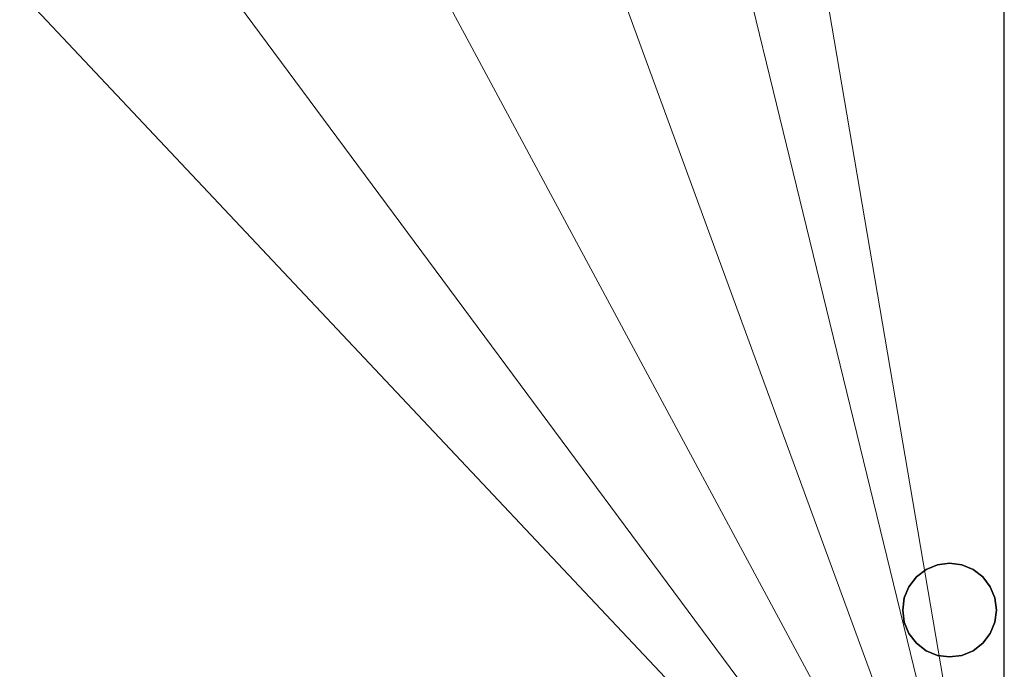
# Model space of a CAD drawing. Units: millimetres. Extents: x -1 to 401, y -921 to 53.
# Drawn here: x 200 to 400, y -802 to -670 of the extents above; entities that cross this region are included whole.
import ezdxf

# ---------------------------------------------------------------- set-up
doc = ezdxf.new("R2010")
doc.units = ezdxf.units.MM
for name, color, linetype in [('IQ_200_2D', 1, 'Continuous'), ('IQ_200_3D', 1, 'Continuous'), ('IQ_204_3D', 7, 'Continuous')]:
    doc.layers.add(name, color=color, linetype=linetype)

msp = doc.modelspace()

# ---------------------------------------------------------------- linework, layer by layer
at = {"layer": 'IQ_200_2D'}
msp.add_line((400, -915), (400, 0), dxfattribs=at)
at = {"layer": 'IQ_204_3D'}
for points, invisible_edges in [([(382.15, -783.26, 625), (384.12, -781.75, 625), (386.42, -780.8, 625), (393.65, -781.75, 625)], 12), ([(393.65, -781.75, 625), (395.62, -783.26, 625), (397.14, -785.24, 625), (382.15, -783.26, 625)], 12), ([(384.12, -781.75, 625), (382.15, -783.26, 625), (382.15, -783.26, 649), (384.12, -781.75, 649)], 10), ([(386.42, -780.8, 625), (384.12, -781.75, 625), (384.12, -781.75, 649), (386.42, -780.8, 649)], 10), ([(391.35, -780.8, 625), (393.65, -781.75, 625), (386.42, -780.8, 625), (388.89, -780.48, 625)], 2), ([(388.89, -780.48, 625), (386.42, -780.8, 625), (386.42, -780.8, 649), (388.89, -780.48, 649)], 2), ([(388.89, -780.48, 649), (391.35, -780.8, 649), (391.35, -780.8, 625), (388.89, -780.48, 625)], 2), ([(393.65, -781.75, 625), (391.35, -780.8, 625), (391.35, -780.8, 649), (393.65, -781.75, 649)], 10), ([(395.62, -783.26, 625), (393.65, -781.75, 625), (393.65, -781.75, 649), (395.62, -783.26, 649)], 10), ([(379.69, -787.53, 625), (380.64, -785.24, 625), (382.15, -783.26, 625), (379.69, -792.47, 625)], 12), ([(382.15, -796.74, 625), (380.64, -794.76, 625), (379.69, -792.47, 625), (382.15, -783.26, 625)], 12), ([(382.15, -783.26, 625), (380.64, -785.24, 625), (380.64, -785.24, 649), (382.15, -783.26, 649)], 10), ([(397.14, -785.24, 625), (398.09, -787.53, 625), (398.09, -792.47, 625), (382.15, -783.26, 625)], 14), ([(382.15, -796.74, 625), (382.15, -783.26, 625), (398.09, -792.47, 625)], 15), ([(397.14, -785.24, 625), (395.62, -783.26, 625), (395.62, -783.26, 649), (397.14, -785.24, 649)], 10), ([(380.64, -785.24, 625), (379.69, -787.53, 625), (379.69, -787.53, 649), (380.64, -785.24, 649)], 10), ([(398.09, -787.53, 625), (397.14, -785.24, 625), (397.14, -785.24, 649), (398.09, -787.53, 649)], 10), ([(379.69, -792.47, 625), (379.36, -790, 625), (379.69, -787.53, 625)], 12), ([(379.36, -790, 649), (379.69, -787.53, 649), (379.69, -787.53, 625), (379.36, -790, 625)], 10), ([(398.41, -790, 625), (398.09, -792.47, 625), (398.09, -787.53, 625)], 2), ([(398.41, -790, 625), (398.09, -787.53, 625), (398.09, -787.53, 649), (398.41, -790, 649)], 10), ([(379.36, -790, 625), (379.69, -792.47, 625), (379.69, -792.47, 649), (379.36, -790, 649)], 10), ([(398.41, -790, 649), (398.09, -792.47, 649), (398.09, -792.47, 625), (398.41, -790, 625)], 10), ([(379.69, -792.47, 625), (380.64, -794.76, 625), (380.64, -794.76, 649), (379.69, -792.47, 649)], 10), ([(398.09, -792.47, 625), (397.14, -794.76, 625), (395.62, -796.74, 625), (382.15, -796.74, 625)], 12), ([(397.14, -794.76, 625), (398.09, -792.47, 625), (398.09, -792.47, 649), (397.14, -794.76, 649)], 10), ([(380.64, -794.76, 625), (382.15, -796.74, 625), (382.15, -796.74, 649), (380.64, -794.76, 649)], 10), ([(395.62, -796.74, 625), (397.14, -794.76, 625), (397.14, -794.76, 649), (395.62, -796.74, 649)], 10), ([(391.35, -799.2, 625), (382.15, -796.74, 625), (395.62, -796.74, 625), (393.65, -798.25, 625)], 3), ([(382.15, -796.74, 625), (391.35, -799.2, 625), (388.89, -799.53, 625), (386.42, -799.2, 625)], 9), ([(382.15, -796.74, 625), (386.42, -799.2, 625), (384.12, -798.25, 625)], 1), ([(382.15, -796.74, 625), (384.12, -798.25, 625), (384.12, -798.25, 649), (382.15, -796.74, 649)], 10), ([(393.65, -798.25, 625), (395.62, -796.74, 625), (395.62, -796.74, 649), (393.65, -798.25, 649)], 10), ([(384.12, -798.25, 625), (386.42, -799.2, 625), (386.42, -799.2, 649), (384.12, -798.25, 649)], 10), ([(388.89, -799.53, 649), (386.42, -799.2, 649), (386.42, -799.2, 625), (388.89, -799.53, 625)], 2), ([(388.89, -799.53, 625), (391.35, -799.2, 625), (391.35, -799.2, 649), (388.89, -799.53, 649)], 2), ([(391.35, -799.2, 625), (393.65, -798.25, 625), (393.65, -798.25, 649), (391.35, -799.2, 649)], 10)]:
    msp.add_3dface(points, dxfattribs=dict(at, invisible_edges=invisible_edges))

# ---------------------------------------------------------------- meshes
at = {"layer": 'IQ_200_3D', "lineweight": 9}
mesh = msp.add_polyface(dxfattribs=at)
corners = [(400, -855.92, 649), (0, -855.92, 649), (0, 0, 649), (400, 0, 649)]
mesh.append_faces([[corners[k] for k in face] for face in [(0, 1, 2, 3)]])
mesh = msp.add_polyface(dxfattribs=at)
corners = [(400, -876.92, 899), (400, -879.77, 898.63), (400, -882.42, 897.53), (400, -884.7, 895.78), (400, -886.45, 893.5), (400, -887.55, 890.85), (400, -899.86, 844.78), (400, -900, 843.78), (400, -899.88, 842.77), (400, -899.52, 841.83), (400, -898.94, 841), (400, -898.17, 840.35), (400, -897.26, 839.91), (400, -896.27, 839.71), (400, -895.26, 839.76), (400, -888.9, 840.89), (400, -859.12, 811.22), (400, -915, 690.77), (400, -915, 657.9), (400, -914.88, 657.06), (400, -914.58, 656.28), (400, -914.09, 655.58), (400, -913.46, 655.03), (400, -912.71, 654.63), (400, -911.9, 654.42), (400, -911.05, 654.41), (400, -855.92, 660.18), (400, -855.92, 649), (400, 0, 649), (400, 0, 910), (400, -0.14, 911.03), (400, -0.53, 911.99), (400, -1.16, 912.82), (400, -1.99, 913.46), (400, -2.95, 913.86), (400, -3.98, 914), (400, -69.97, 913.96), (400, -71.26, 913.79), (400, -72.46, 913.29), (400, -73.48, 912.5), (400, -74.27, 911.47), (400, -74.77, 910.27), (400, -74.94, 908.99), (400, -74.94, 904.45), (400, -75.13, 903.04), (400, -75.67, 901.73), (400, -76.54, 900.6), (400, -77.67, 899.73), (400, -78.98, 899.19), (400, -80.39, 899)]
mesh.append_faces([[corners[k] for k in face] for face in [(8, 6, 7), (42, 40, 41)]], dxfattribs={"vtx0": -1})
mesh.append_faces([[corners[k] for k in face] for face in [(0, 16, 49), (46, 29, 45)]], dxfattribs={"vtx0": -1, "vtx1": -1})
mesh.append_faces([[corners[k] for k in face] for face in [(26, 16, 17, 25), (6, 14, 15, 5), (49, 27, 28, 48), (18, 24, 25, 17), (36, 42, 43)]], dxfattribs={"vtx0": -1, "vtx2": -1})
mesh.append_faces([[corners[k] for k in face] for face in [(29, 34, 35, 45)]], dxfattribs={"vtx0": -1, "vtx2": -1, "vtx3": -1})
mesh.append_faces([[corners[k] for k in face] for face in [(6, 12, 13, 14), (6, 10, 11, 12), (18, 22, 23, 24), (18, 20, 21, 22), (6, 8, 9, 10), (42, 38, 39, 40), (29, 32, 33, 34), (5, 0, 1, 2)]], dxfattribs={"vtx0": -1, "vtx3": -1})
mesh.append_faces([[corners[k] for k in face] for face in [(19, 20, 18)]], dxfattribs={"vtx1": -1})
mesh.append_faces([[corners[k] for k in face] for face in [(37, 38, 42, 36), (46, 47, 29), (43, 44, 36)]], dxfattribs={"vtx1": -1, "vtx2": -1})
mesh.append_faces([[corners[k] for k in face] for face in [(26, 27, 49, 16), (15, 16, 0, 5)]], dxfattribs={"vtx1": -1, "vtx2": -1, "vtx3": -1})
mesh.append_faces([[corners[k] for k in face] for face in [(35, 36, 44, 45), (47, 48, 28, 29)]], dxfattribs={"vtx1": -1, "vtx3": -1})
mesh.append_faces([[corners[k] for k in face] for face in [(3, 4, 5, 2)]], dxfattribs={"vtx2": -1})
mesh.append_faces([[corners[k] for k in face] for face in [(29, 30, 31, 32)]], dxfattribs={"vtx3": -1})
mesh = msp.add_polyface(dxfattribs=at)
corners = [(400, -876.92, 899), (400, -80.39, 899), (0, -80.39, 899), (0, -876.92, 899), (50, -514.29, 899), (55.11, -475.46, 899), (70.1, -439.29, 899), (93.93, -408.22, 899), (125, -384.38, 899), (161.18, -369.4, 899), (200, -364.29, 899), (238.82, -369.4, 899), (275, -384.38, 899), (306.07, -408.22, 899), (329.9, -439.29, 899), (344.89, -475.46, 899), (350, -514.29, 899), (344.89, -553.11, 899), (329.9, -589.29, 899), (306.07, -620.35, 899), (275, -644.19, 899), (238.82, -659.18, 899), (200, -664.29, 899), (161.18, -659.18, 899), (125, -644.19, 899), (93.93, -620.35, 899), (70.1, -589.29, 899), (55.11, -553.11, 899)]
mesh.append_faces([[corners[k] for k in face] for face in [(14, 1, 13), (6, 2, 5), (25, 3, 24)]], dxfattribs={"vtx0": -1, "vtx1": -1})
mesh.append_faces([[corners[k] for k in face] for face in [(1, 14, 15), (1, 15, 16), (0, 17, 18), (0, 21, 22), (2, 6, 7), (3, 25, 26)]], dxfattribs={"vtx0": -1, "vtx2": -1})
mesh.append_faces([[corners[k] for k in face] for face in [(12, 13, 1), (11, 12, 1), (18, 19, 0), (20, 21, 0), (19, 20, 0), (8, 9, 2), (7, 8, 2), (9, 10, 2), (23, 24, 3), (26, 27, 3), (27, 4, 3)]], dxfattribs={"vtx1": -1, "vtx2": -1})
mesh.append_faces([[corners[k] for k in face] for face in [(10, 11, 1, 2), (16, 17, 0, 1), (4, 5, 2, 3), (22, 23, 3, 0)]], dxfattribs={"vtx1": -1, "vtx3": -1})

doc.saveas('drawing.dxf')
